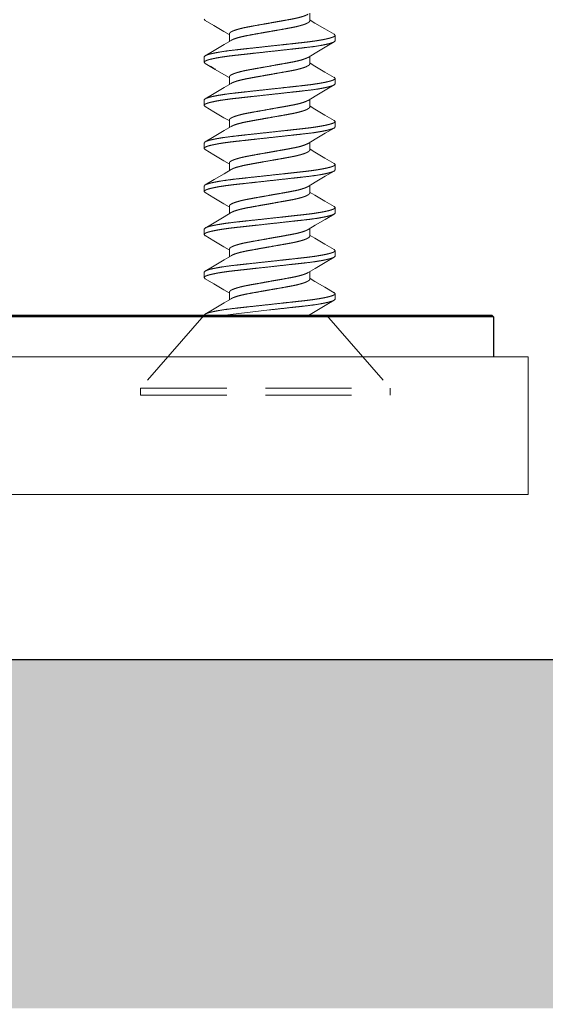
# Model space of a CAD drawing. Units: inches. Extents: x 8 to 28, y 6.3 to 13.5.
# Drawn here: x 8.8 to 9.5, y 10.6 to 12 of the extents above; entities that cross this region are included whole.
import ezdxf

# ---------------------------------------------------------------- set-up
doc = ezdxf.new("R2010")
doc.units = ezdxf.units.IN
doc.header["$MEASUREMENT"] = 0
doc.linetypes.add('HIDDEN2', pattern=[0.1875, 0.125, -0.0625])
for name, color, linetype, lineweight in [('FABRIC-ROLL', 7, 'Continuous', 30), ('SHADE-BRACKET', 7, 'Continuous', 30), ('SUB-BRACKET', 7, 'Continuous', 18), ('SUB-BRACKET_HARDWARE', 7, 'HIDDEN2', 5)]:
    doc.layers.add(name, color=color, linetype=linetype, lineweight=lineweight)

# ---------------------------------------------------------------- blocks, each defined once
blk = doc.blocks.new('FABRIC-ROLL-085585')
at = {"layer": 'FABRIC-ROLL', "transparency": 33554559, "extrusion": (0, 0, -1)}
h = blk.add_hatch(color=254, dxfattribs=at)
h.paths.add_polyline_path([(-21.4996, -1.128), (-21.4996, -1.6339), (-2.4996, -1.6339), (-2.4996, -1.128)])
h.paths.add_polyline_path([(-21.4996, 1.3425), (-21.4996, 0.8366), (-2.4996, 0.8366), (-2.4996, 1.3425)])
at = {"layer": 'FABRIC-ROLL'}
blk.add_line((21.4996, 1.3425), (2.4996, 1.3425), dxfattribs=at)
at = {"layer": 'FABRIC-ROLL', "extrusion": (0, 0, -1)}
blk.add_line((21.4996, 1.3425), (2.4996, 1.3425), dxfattribs=at)
blk = doc.blocks.new('SHADE-BRACKET-085585')
at = {"layer": 'SHADE-BRACKET', "linetype": 'Continuous'}
for p, q in [((9.4592, 11.6162), (8.21, 11.6162)), ((9.4612, 11.6142), (8.2118, 11.6142)), ((9.4592, 11.6162), (9.4612, 11.6142)), ((9.4612, 11.6142), (9.4612, 11.5562))]:
    blk.add_line(p, q, dxfattribs=at)
blk = doc.blocks.new('SUB-BRACKET-085585')
at = {"layer": 'SUB-BRACKET', "linetype": 'Continuous'}
for p, q in [((9.5112, 11.5562), (8.2112, 11.5562)), ((9.5112, 11.5562), (9.5112, 11.3562)), ((8.2112, 11.3562), (9.5112, 11.3562))]:
    blk.add_line(p, q, dxfattribs=at)
blk = doc.blocks.new('ROLL-085585')
at = {"layer": 'FABRIC-ROLL'}
blk.add_blockref('FABRIC-ROLL-085585', (0, 0), dxfattribs=at)
at = {"layer": 'SUB-BRACKET_HARDWARE'}
for name in ['SHADE-BRACKET-085585', 'SUB-BRACKET-085585']:
    blk.add_blockref(name, (-6.0352, -9.7737), dxfattribs=at)
blk = doc.blocks.new('SCREW2-085585')
at = {"layer": 'SUB-BRACKET_HARDWARE'}
for p, q in [((9.1945, 12.0548), (9.1945, 12.0438)), ((9.0412, 12.0461), (9.0426, 12.0444)), ((9.0426, 12.0445), (9.0556, 12.0368)), ((9.0556, 12.0368), (9.0701, 12.0282)), ((9.2021, 12.0406), (9.1951, 12.0448)), ((9.2166, 12.032), (9.2021, 12.0406)), ((9.0701, 12.0282), (9.0774, 12.0239)), ((9.0779, 12.0249), (9.0779, 12.0139)), ((9.2298, 12.0242), (9.2166, 12.032)), ((9.2312, 12.0226), (9.2298, 12.0243)), ((9.2312, 12.0148), (9.2312, 12.0226)), ((9.0704, 12.0094), (9.0559, 12.0008)), ((9.0804, 12.0154), (9.0704, 12.0094)), ((9.2023, 11.997), (9.2168, 12.0056)), ((9.2168, 12.0056), (9.2298, 12.0132)), ((9.2312, 12.0148), (9.2298, 12.0132)), ((9.0412, 11.9914), (9.0426, 11.993)), ((9.0412, 11.9914), (9.0412, 11.9836)), ((9.0559, 12.0008), (9.0426, 11.993)), ((9.192, 11.9908), (9.2023, 11.997)), ((9.1945, 11.9923), (9.1945, 11.9813)), ((9.0412, 11.9836), (9.0426, 11.9819)), ((9.0426, 11.982), (9.0574, 11.9733)), ((9.0507, 11.9781), (9.0552, 11.9746)), ((9.2021, 11.9781), (9.1951, 11.9823)), ((9.2166, 11.9695), (9.2021, 11.9781)), ((9.0574, 11.9733), (9.0578, 11.974)), ((9.0574, 11.9733), (9.0701, 11.9657)), ((9.0701, 11.9657), (9.0774, 11.9614)), ((9.2298, 11.9617), (9.2166, 11.9695)), ((9.0804, 11.9529), (9.0704, 11.9469)), ((9.0779, 11.9624), (9.0779, 11.9514)), ((9.2168, 11.9431), (9.2298, 11.9507)), ((9.2312, 11.9601), (9.2298, 11.9618)), ((9.2312, 11.9523), (9.2298, 11.9507)), ((9.2312, 11.9523), (9.2312, 11.9601)), ((9.0559, 11.9383), (9.0426, 11.9305)), ((9.0704, 11.9469), (9.0559, 11.9383)), ((9.192, 11.9283), (9.2023, 11.9345)), ((9.2023, 11.9345), (9.2168, 11.9431)), ((9.0412, 11.9289), (9.0426, 11.9305)), ((9.0412, 11.9289), (9.0412, 11.9211)), ((9.0412, 11.9211), (9.0426, 11.9194)), ((9.1945, 11.9298), (9.1945, 11.9188)), ((9.2021, 11.9156), (9.1951, 11.9198)), ((9.0426, 11.9195), (9.0556, 11.9118)), ((9.0556, 11.9118), (9.0701, 11.9032)), ((9.2166, 11.907), (9.2021, 11.9156)), ((9.2298, 11.8992), (9.2166, 11.907)), ((9.0701, 11.9032), (9.0774, 11.8989)), ((9.0779, 11.8999), (9.0779, 11.8889)), ((9.2312, 11.8976), (9.2298, 11.8993)), ((9.2312, 11.8898), (9.2312, 11.8976)), ((9.0704, 11.8844), (9.0559, 11.8758)), ((9.0804, 11.8904), (9.0704, 11.8844)), ((9.2023, 11.872), (9.2168, 11.8806)), ((9.2168, 11.8806), (9.2298, 11.8882)), ((9.2312, 11.8898), (9.2298, 11.8882)), ((9.0412, 11.8664), (9.0426, 11.868)), ((9.0412, 11.8664), (9.0412, 11.8586)), ((9.0559, 11.8758), (9.0426, 11.868)), ((9.192, 11.8658), (9.2023, 11.872)), ((9.1945, 11.8673), (9.1945, 11.8563)), ((9.0412, 11.8586), (9.0426, 11.8569)), ((9.0426, 11.857), (9.0556, 11.8493)), ((9.0556, 11.8493), (9.0701, 11.8407)), ((9.2021, 11.8531), (9.1951, 11.8573)), ((9.2166, 11.8445), (9.2021, 11.8531)), ((9.0701, 11.8407), (9.0774, 11.8364)), ((9.0779, 11.8374), (9.0779, 11.8264)), ((9.2298, 11.8367), (9.2166, 11.8445)), ((9.2312, 11.8351), (9.2298, 11.8368)), ((9.2312, 11.8273), (9.2312, 11.8351)), ((9.0704, 11.8219), (9.0559, 11.8133)), ((9.0804, 11.8279), (9.0704, 11.8219)), ((9.2168, 11.8181), (9.2298, 11.8257)), ((9.2312, 11.8273), (9.2298, 11.8257)), ((9.0412, 11.8039), (9.0426, 11.8055)), ((9.0559, 11.8133), (9.0426, 11.8055)), ((9.192, 11.8033), (9.2023, 11.8095)), ((9.2023, 11.8095), (9.2168, 11.8181)), ((9.0412, 11.8039), (9.0412, 11.7961)), ((9.0412, 11.7961), (9.0426, 11.7944)), ((9.0426, 11.7945), (9.0556, 11.7868)), ((9.1945, 11.8048), (9.1945, 11.7938)), ((9.2021, 11.7906), (9.1951, 11.7948)), ((9.0556, 11.7868), (9.0701, 11.7782)), ((9.0701, 11.7782), (9.0774, 11.7739)), ((9.2166, 11.782), (9.2021, 11.7906)), ((9.2298, 11.7742), (9.2166, 11.782)), ((9.0804, 11.7654), (9.0704, 11.7594)), ((9.0779, 11.7749), (9.0779, 11.7639)), ((9.2168, 11.7556), (9.2298, 11.7632)), ((9.2312, 11.7726), (9.2298, 11.7743)), ((9.2312, 11.7648), (9.2298, 11.7632)), ((9.2312, 11.7648), (9.2312, 11.7726)), ((9.0559, 11.7508), (9.0426, 11.743)), ((9.0704, 11.7594), (9.0559, 11.7508)), ((9.2023, 11.747), (9.2168, 11.7556)), ((9.0412, 11.7414), (9.0426, 11.743)), ((9.0412, 11.7414), (9.0412, 11.7336)), ((9.192, 11.7408), (9.2023, 11.747)), ((9.1945, 11.7423), (9.1945, 11.7313)), ((9.0412, 11.7336), (9.0426, 11.7319)), ((9.0426, 11.732), (9.0556, 11.7243)), ((9.0556, 11.7243), (9.0701, 11.7157)), ((9.2021, 11.7281), (9.1951, 11.7323)), ((9.2166, 11.7195), (9.2021, 11.7281)), ((9.2298, 11.7117), (9.2166, 11.7195)), ((9.0701, 11.7157), (9.0774, 11.7114)), ((9.0779, 11.7124), (9.0779, 11.7014)), ((9.2312, 11.7101), (9.2298, 11.7118)), ((9.2312, 11.7023), (9.2312, 11.7101)), ((9.0704, 11.6969), (9.0559, 11.6883)), ((9.0804, 11.7029), (9.0704, 11.6969)), ((9.2023, 11.6845), (9.2168, 11.6931)), ((9.2168, 11.6931), (9.2298, 11.7007)), ((9.2312, 11.7023), (9.2298, 11.7007)), ((9.0412, 11.6789), (9.0426, 11.6805)), ((9.0412, 11.6789), (9.0412, 11.6711)), ((9.0559, 11.6883), (9.0426, 11.6805)), ((9.192, 11.6783), (9.2023, 11.6845)), ((9.1945, 11.6798), (9.1945, 11.6688)), ((9.0412, 11.6711), (9.0426, 11.6694)), ((9.0426, 11.6695), (9.0556, 11.6618)), ((9.2021, 11.6656), (9.1951, 11.6698)), ((9.2166, 11.657), (9.2021, 11.6656)), ((9.0556, 11.6618), (9.0701, 11.6532)), ((9.0701, 11.6532), (9.0774, 11.6489)), ((9.0779, 11.6499), (9.0779, 11.6389)), ((9.2298, 11.6492), (9.2166, 11.657)), ((9.2312, 11.6476), (9.2298, 11.6493)), ((9.0704, 11.6344), (9.0559, 11.6258)), ((9.0804, 11.6404), (9.0704, 11.6344)), ((9.2168, 11.6306), (9.2298, 11.6382)), ((9.2312, 11.6398), (9.2298, 11.6382)), ((9.2312, 11.6398), (9.2312, 11.6476)), ((9.0559, 11.6258), (9.0426, 11.618)), ((9.1362, 11.6242), (9.0675, 11.6163)), ((9.1927, 11.6162), (9.2023, 11.622)), ((9.2023, 11.622), (9.2168, 11.6306)), ((9.0412, 11.6164), (8.9491, 11.5104)), ((9.0412, 11.6164), (9.0426, 11.618)), ((9.1945, 11.6173), (9.1945, 11.6162)), ((9.2189, 11.6164), (9.3111, 11.5104)), ((8.9491, 11.5104), (9.1301, 11.5104)), ((8.9491, 11.5104), (8.9491, 11.5004)), ((9.1301, 11.5104), (9.3111, 11.5104)), ((9.3111, 11.5104), (9.3111, 11.5004)), ((8.9491, 11.5004), (9.1301, 11.5004)), ((9.1301, 11.5004), (9.3111, 11.5004))]:
    blk.add_line(p, q, dxfattribs=at)
for points, knots in [([(9.1362, 12.0405), (9.1393, 12.0411), (9.1454, 12.0422), (9.1544, 12.0437), (9.1629, 12.0453), (9.1707, 12.0467), (9.1777, 12.0482), (9.1836, 12.0498), (9.1877, 12.0513), (9.1904, 12.0524), (9.1915, 12.053), (9.192, 12.0533)], [0, 0, 0, 0, 0.163751, 0.323578, 0.475301, 0.615268, 0.740207, 0.847348, 0.934421, 0.969943, 1, 1, 1, 1]), ([(9.0779, 12.0249), (9.0779, 12.0256), (9.0787, 12.0265), (9.0797, 12.0273), (9.0808, 12.028), (9.0825, 12.0288), (9.085, 12.0298), (9.0879, 12.0308), (9.0913, 12.0318), (9.0951, 12.0328), (9.0993, 12.0338), (9.1039, 12.0347), (9.1088, 12.0356), (9.1158, 12.0369), (9.125, 12.0385), (9.1324, 12.0398), (9.1362, 12.0405)], [0, 0, 0, 0, 0.0355, 0.048476, 0.063327, 0.09879, 0.141984, 0.19273, 0.250683, 0.315414, 0.386374, 0.462977, 0.544561, 0.6304, 0.811708, 1, 1, 1, 1]), ([(9.1945, 12.0438), (9.1945, 12.0431), (9.1937, 12.0422), (9.1927, 12.0415), (9.1916, 12.0408), (9.1899, 12.0399), (9.1875, 12.0389), (9.1845, 12.0379), (9.1811, 12.0369), (9.1773, 12.0359), (9.1731, 12.0349), (9.1685, 12.034), (9.1636, 12.0331), (9.1566, 12.0318), (9.1474, 12.0302), (9.14, 12.0289), (9.1362, 12.0282)], [0, 0, 0, 0, 0.035498, 0.048473, 0.063325, 0.098788, 0.141982, 0.192728, 0.250682, 0.315413, 0.386372, 0.462975, 0.54456, 0.630399, 0.811708, 1, 1, 1, 1]), ([(9.0804, 12.0154), (9.0809, 12.0157), (9.082, 12.0163), (9.0847, 12.0175), (9.0889, 12.0189), (9.0948, 12.0205), (9.1017, 12.022), (9.1096, 12.0235), (9.1181, 12.025), (9.127, 12.0266), (9.1331, 12.0277), (9.1362, 12.0282)], [0, 0, 0, 0, 0.030085, 0.065638, 0.152728, 0.259843, 0.384768, 0.524736, 0.676447, 0.836264, 1, 1, 1, 1]), ([(9.1362, 12.007), (9.1424, 12.0077), (9.1516, 12.0087), (9.1637, 12.01), (9.1724, 12.011), (9.1809, 12.0119), (9.1888, 12.0128), (9.1963, 12.0137), (9.2032, 12.0147), (9.2094, 12.0157), (9.215, 12.0167), (9.2197, 12.0177), (9.2232, 12.0186), (9.2256, 12.0193), (9.2271, 12.0198), (9.2283, 12.0202), (9.2293, 12.0207), (9.2301, 12.0212), (9.2307, 12.0217), (9.2311, 12.0221), (9.2312, 12.0225), (9.2312, 12.0226)], [0, 0, 0, 0, 0.191926, 0.285647, 0.376594, 0.463938, 0.546872, 0.624622, 0.69646, 0.761742, 0.819858, 0.870312, 0.912669, 0.930712, 0.946635, 0.960426, 0.972091, 0.981675, 0.989299, 0.995219, 1, 1, 1, 1]), ([(9.0426, 11.993), (9.0432, 11.9934), (9.0446, 11.994), (9.0471, 11.9949), (9.0503, 11.9958), (9.0541, 11.9966), (9.0585, 11.9975), (9.0656, 11.9988), (9.0757, 12.0003), (9.0866, 12.0016), (9.0961, 12.0026), (9.1065, 12.0038), (9.1199, 12.0052), (9.1307, 12.0064), (9.1362, 12.007)], [0, 0, 0, 0, 0.020948, 0.048787, 0.083489, 0.124912, 0.172787, 0.226792, 0.351633, 0.495836, 0.573896, 0.655174, 0.824996, 1, 1, 1, 1]), ([(9.2298, 12.0132), (9.2292, 12.0129), (9.2278, 12.0122), (9.2253, 12.0114), (9.2221, 12.0105), (9.2183, 12.0096), (9.2139, 12.0087), (9.2068, 12.0074), (9.1967, 12.0059), (9.1858, 12.0047), (9.1763, 12.0036), (9.1659, 12.0025), (9.1526, 12.001), (9.1417, 11.9998), (9.1362, 11.9992)], [0, 0, 0, 0, 0.020948, 0.048787, 0.083488, 0.124911, 0.172786, 0.226791, 0.351632, 0.495834, 0.573894, 0.655173, 0.824996, 1, 1, 1, 1]), ([(9.1362, 11.9992), (9.13, 11.9985), (9.1208, 11.9975), (9.1087, 11.9962), (9.1, 11.9952), (9.0916, 11.9943), (9.0836, 11.9934), (9.0761, 11.9925), (9.0692, 11.9915), (9.063, 11.9906), (9.0575, 11.9895), (9.0527, 11.9885), (9.0492, 11.9877), (9.0468, 11.987), (9.0454, 11.9865), (9.0441, 11.986), (9.0431, 11.9855), (9.0423, 11.985), (9.0417, 11.9846), (9.0413, 11.9841), (9.0412, 11.9837), (9.0412, 11.9836)], [0, 0, 0, 0, 0.191926, 0.285649, 0.376598, 0.463942, 0.546875, 0.624623, 0.696462, 0.761746, 0.819863, 0.870316, 0.912672, 0.930715, 0.946638, 0.960429, 0.972093, 0.981677, 0.9893, 0.99522, 1, 1, 1, 1]), ([(9.0779, 11.9624), (9.0779, 11.9631), (9.0787, 11.964), (9.0797, 11.9648), (9.0808, 11.9655), (9.0825, 11.9663), (9.085, 11.9673), (9.0879, 11.9683), (9.0913, 11.9693), (9.0951, 11.9703), (9.0993, 11.9713), (9.1039, 11.9722), (9.1088, 11.9731), (9.1158, 11.9744), (9.125, 11.976), (9.1324, 11.9773), (9.1362, 11.978)], [0, 0, 0, 0, 0.0355, 0.048476, 0.063327, 0.09879, 0.141984, 0.19273, 0.250683, 0.315414, 0.386374, 0.462977, 0.544561, 0.6304, 0.811708, 1, 1, 1, 1]), ([(9.1362, 11.978), (9.1393, 11.9786), (9.1454, 11.9797), (9.1544, 11.9812), (9.1629, 11.9828), (9.1707, 11.9842), (9.1777, 11.9857), (9.1836, 11.9873), (9.1877, 11.9888), (9.1904, 11.9899), (9.1915, 11.9905), (9.192, 11.9908)], [0, 0, 0, 0, 0.163751, 0.323578, 0.475301, 0.615268, 0.740207, 0.847348, 0.934421, 0.969943, 1, 1, 1, 1]), ([(9.1945, 11.9813), (9.1945, 11.9806), (9.1937, 11.9797), (9.1927, 11.979), (9.1916, 11.9783), (9.1899, 11.9774), (9.1875, 11.9764), (9.1845, 11.9754), (9.1811, 11.9744), (9.1773, 11.9734), (9.1731, 11.9724), (9.1685, 11.9715), (9.1636, 11.9706), (9.1566, 11.9693), (9.1474, 11.9677), (9.14, 11.9664), (9.1362, 11.9657)], [0, 0, 0, 0, 0.035498, 0.048473, 0.063325, 0.098788, 0.141982, 0.192728, 0.250682, 0.315413, 0.386372, 0.462975, 0.54456, 0.630399, 0.811708, 1, 1, 1, 1]), ([(9.0804, 11.9529), (9.0809, 11.9532), (9.082, 11.9538), (9.0847, 11.955), (9.0889, 11.9564), (9.0948, 11.958), (9.1017, 11.9595), (9.1096, 11.961), (9.1181, 11.9625), (9.127, 11.9641), (9.1331, 11.9652), (9.1362, 11.9657)], [0, 0, 0, 0, 0.030085, 0.065638, 0.152728, 0.259843, 0.384768, 0.524736, 0.676447, 0.836264, 1, 1, 1, 1]), ([(9.1362, 11.9445), (9.1424, 11.9452), (9.1516, 11.9462), (9.1637, 11.9475), (9.1724, 11.9485), (9.1809, 11.9494), (9.1888, 11.9503), (9.1963, 11.9512), (9.2032, 11.9522), (9.2094, 11.9532), (9.215, 11.9542), (9.2197, 11.9552), (9.2232, 11.9561), (9.2256, 11.9568), (9.2271, 11.9573), (9.2283, 11.9577), (9.2293, 11.9582), (9.2301, 11.9587), (9.2307, 11.9592), (9.2311, 11.9596), (9.2312, 11.96), (9.2312, 11.9601)], [0, 0, 0, 0, 0.191926, 0.285647, 0.376594, 0.463938, 0.546872, 0.624622, 0.69646, 0.761742, 0.819858, 0.870312, 0.912669, 0.930712, 0.946635, 0.960426, 0.972091, 0.981675, 0.989299, 0.995219, 1, 1, 1, 1]), ([(9.2298, 11.9507), (9.2292, 11.9504), (9.2278, 11.9497), (9.2253, 11.9489), (9.2221, 11.948), (9.2183, 11.9471), (9.2139, 11.9462), (9.2068, 11.9449), (9.1967, 11.9434), (9.1858, 11.9422), (9.1763, 11.9411), (9.1659, 11.94), (9.1526, 11.9385), (9.1417, 11.9373), (9.1362, 11.9367)], [0, 0, 0, 0, 0.020948, 0.048787, 0.083488, 0.124911, 0.172786, 0.226791, 0.351632, 0.495834, 0.573894, 0.655173, 0.824996, 1, 1, 1, 1]), ([(9.1362, 11.9367), (9.13, 11.936), (9.1208, 11.935), (9.1087, 11.9337), (9.1, 11.9327), (9.0916, 11.9318), (9.0836, 11.9309), (9.0761, 11.93), (9.0692, 11.929), (9.063, 11.9281), (9.0575, 11.927), (9.0527, 11.926), (9.0492, 11.9252), (9.0468, 11.9245), (9.0454, 11.924), (9.0441, 11.9235), (9.0431, 11.923), (9.0423, 11.9225), (9.0417, 11.9221), (9.0413, 11.9216), (9.0412, 11.9212), (9.0412, 11.9211)], [0, 0, 0, 0, 0.191926, 0.285649, 0.376598, 0.463942, 0.546875, 0.624623, 0.696462, 0.761746, 0.819863, 0.870316, 0.912672, 0.930715, 0.946638, 0.960429, 0.972093, 0.981677, 0.9893, 0.99522, 1, 1, 1, 1]), ([(9.0426, 11.9305), (9.0432, 11.9309), (9.0446, 11.9315), (9.0471, 11.9324), (9.0503, 11.9333), (9.0541, 11.9341), (9.0585, 11.935), (9.0656, 11.9363), (9.0757, 11.9378), (9.0866, 11.9391), (9.0961, 11.9401), (9.1065, 11.9413), (9.1199, 11.9427), (9.1307, 11.9439), (9.1362, 11.9445)], [0, 0, 0, 0, 0.020948, 0.048787, 0.083489, 0.124912, 0.172787, 0.226792, 0.351633, 0.495836, 0.573896, 0.655174, 0.824996, 1, 1, 1, 1]), ([(9.1362, 11.9155), (9.1393, 11.9161), (9.1454, 11.9172), (9.1544, 11.9187), (9.1629, 11.9203), (9.1707, 11.9217), (9.1777, 11.9232), (9.1836, 11.9248), (9.1877, 11.9263), (9.1904, 11.9274), (9.1915, 11.928), (9.192, 11.9283)], [0, 0, 0, 0, 0.163751, 0.323578, 0.475301, 0.615268, 0.740207, 0.847348, 0.934421, 0.969943, 1, 1, 1, 1]), ([(9.0779, 11.8999), (9.0779, 11.9006), (9.0787, 11.9015), (9.0797, 11.9023), (9.0808, 11.903), (9.0825, 11.9038), (9.085, 11.9048), (9.0879, 11.9058), (9.0913, 11.9068), (9.0951, 11.9078), (9.0993, 11.9088), (9.1039, 11.9097), (9.1088, 11.9106), (9.1158, 11.9119), (9.125, 11.9135), (9.1324, 11.9148), (9.1362, 11.9155)], [0, 0, 0, 0, 0.0355, 0.048476, 0.063327, 0.09879, 0.141984, 0.19273, 0.250683, 0.315414, 0.386374, 0.462977, 0.544561, 0.6304, 0.811708, 1, 1, 1, 1]), ([(9.1945, 11.9188), (9.1945, 11.9181), (9.1937, 11.9172), (9.1927, 11.9165), (9.1916, 11.9158), (9.1899, 11.9149), (9.1875, 11.9139), (9.1845, 11.9129), (9.1811, 11.9119), (9.1773, 11.9109), (9.1731, 11.9099), (9.1685, 11.909), (9.1636, 11.9081), (9.1566, 11.9068), (9.1474, 11.9052), (9.14, 11.9039), (9.1362, 11.9032)], [0, 0, 0, 0, 0.035498, 0.048473, 0.063325, 0.098788, 0.141982, 0.192728, 0.250682, 0.315413, 0.386372, 0.462975, 0.54456, 0.630399, 0.811708, 1, 1, 1, 1]), ([(9.0804, 11.8904), (9.0809, 11.8907), (9.082, 11.8913), (9.0847, 11.8925), (9.0889, 11.8939), (9.0948, 11.8955), (9.1017, 11.897), (9.1096, 11.8985), (9.1181, 11.9), (9.127, 11.9016), (9.1331, 11.9027), (9.1362, 11.9032)], [0, 0, 0, 0, 0.030085, 0.065638, 0.152728, 0.259843, 0.384768, 0.524736, 0.676447, 0.836264, 1, 1, 1, 1]), ([(9.1362, 11.882), (9.1424, 11.8827), (9.1516, 11.8837), (9.1637, 11.885), (9.1724, 11.886), (9.1809, 11.8869), (9.1888, 11.8878), (9.1963, 11.8887), (9.2032, 11.8897), (9.2094, 11.8907), (9.215, 11.8917), (9.2197, 11.8927), (9.2232, 11.8936), (9.2256, 11.8943), (9.2271, 11.8948), (9.2283, 11.8952), (9.2293, 11.8957), (9.2301, 11.8962), (9.2307, 11.8967), (9.2311, 11.8971), (9.2312, 11.8975), (9.2312, 11.8976)], [0, 0, 0, 0, 0.191926, 0.285647, 0.376594, 0.463938, 0.546872, 0.624622, 0.69646, 0.761742, 0.819858, 0.870312, 0.912669, 0.930712, 0.946635, 0.960426, 0.972091, 0.981675, 0.989299, 0.995219, 1, 1, 1, 1]), ([(9.0426, 11.868), (9.0432, 11.8684), (9.0446, 11.869), (9.0471, 11.8699), (9.0503, 11.8708), (9.0541, 11.8716), (9.0585, 11.8725), (9.0656, 11.8738), (9.0757, 11.8753), (9.0866, 11.8766), (9.0961, 11.8776), (9.1065, 11.8788), (9.1199, 11.8802), (9.1307, 11.8814), (9.1362, 11.882)], [0, 0, 0, 0, 0.020948, 0.048787, 0.083489, 0.124912, 0.172787, 0.226792, 0.351633, 0.495836, 0.573896, 0.655174, 0.824996, 1, 1, 1, 1]), ([(9.2298, 11.8882), (9.2292, 11.8879), (9.2278, 11.8872), (9.2253, 11.8864), (9.2221, 11.8855), (9.2183, 11.8846), (9.2139, 11.8837), (9.2068, 11.8824), (9.1967, 11.8809), (9.1858, 11.8797), (9.1763, 11.8786), (9.1659, 11.8775), (9.1526, 11.876), (9.1417, 11.8748), (9.1362, 11.8742)], [0, 0, 0, 0, 0.020948, 0.048787, 0.083488, 0.124911, 0.172786, 0.226791, 0.351632, 0.495834, 0.573894, 0.655173, 0.824996, 1, 1, 1, 1]), ([(9.1362, 11.8742), (9.13, 11.8735), (9.1208, 11.8725), (9.1087, 11.8712), (9.1, 11.8702), (9.0916, 11.8693), (9.0836, 11.8684), (9.0761, 11.8675), (9.0692, 11.8665), (9.063, 11.8656), (9.0575, 11.8645), (9.0527, 11.8635), (9.0492, 11.8627), (9.0468, 11.862), (9.0454, 11.8615), (9.0441, 11.861), (9.0431, 11.8605), (9.0423, 11.86), (9.0417, 11.8596), (9.0413, 11.8591), (9.0412, 11.8587), (9.0412, 11.8586)], [0, 0, 0, 0, 0.191926, 0.285649, 0.376598, 0.463942, 0.546875, 0.624623, 0.696462, 0.761746, 0.819863, 0.870316, 0.912672, 0.930715, 0.946638, 0.960429, 0.972093, 0.981677, 0.9893, 0.99522, 1, 1, 1, 1]), ([(9.1362, 11.853), (9.1393, 11.8536), (9.1454, 11.8547), (9.1544, 11.8562), (9.1629, 11.8578), (9.1707, 11.8592), (9.1777, 11.8607), (9.1836, 11.8623), (9.1877, 11.8638), (9.1904, 11.8649), (9.1915, 11.8655), (9.192, 11.8658)], [0, 0, 0, 0, 0.163751, 0.323578, 0.475301, 0.615268, 0.740207, 0.847348, 0.934421, 0.969943, 1, 1, 1, 1]), ([(9.0779, 11.8374), (9.0779, 11.8381), (9.0787, 11.839), (9.0797, 11.8398), (9.0808, 11.8405), (9.0825, 11.8413), (9.085, 11.8423), (9.0879, 11.8433), (9.0913, 11.8443), (9.0951, 11.8453), (9.0993, 11.8463), (9.1039, 11.8472), (9.1088, 11.8481), (9.1158, 11.8494), (9.125, 11.851), (9.1324, 11.8523), (9.1362, 11.853)], [0, 0, 0, 0, 0.0355, 0.048476, 0.063327, 0.09879, 0.141984, 0.19273, 0.250683, 0.315414, 0.386374, 0.462977, 0.544561, 0.6304, 0.811708, 1, 1, 1, 1]), ([(9.1945, 11.8563), (9.1945, 11.8556), (9.1937, 11.8547), (9.1927, 11.854), (9.1916, 11.8533), (9.1899, 11.8524), (9.1875, 11.8514), (9.1845, 11.8504), (9.1811, 11.8494), (9.1773, 11.8484), (9.1731, 11.8474), (9.1685, 11.8465), (9.1636, 11.8456), (9.1566, 11.8443), (9.1474, 11.8427), (9.14, 11.8414), (9.1362, 11.8407)], [0, 0, 0, 0, 0.035498, 0.048473, 0.063325, 0.098788, 0.141982, 0.192728, 0.250682, 0.315413, 0.386372, 0.462975, 0.54456, 0.630399, 0.811708, 1, 1, 1, 1]), ([(9.0804, 11.8279), (9.0809, 11.8282), (9.082, 11.8288), (9.0847, 11.83), (9.0889, 11.8314), (9.0948, 11.833), (9.1017, 11.8345), (9.1096, 11.836), (9.1181, 11.8375), (9.127, 11.8391), (9.1331, 11.8402), (9.1362, 11.8407)], [0, 0, 0, 0, 0.030085, 0.065638, 0.152728, 0.259843, 0.384768, 0.524736, 0.676447, 0.836264, 1, 1, 1, 1]), ([(9.1362, 11.8195), (9.1424, 11.8202), (9.1516, 11.8212), (9.1637, 11.8225), (9.1724, 11.8235), (9.1809, 11.8244), (9.1888, 11.8253), (9.1963, 11.8262), (9.2032, 11.8272), (9.2094, 11.8282), (9.215, 11.8292), (9.2197, 11.8302), (9.2232, 11.8311), (9.2256, 11.8318), (9.2271, 11.8323), (9.2283, 11.8327), (9.2293, 11.8332), (9.2301, 11.8337), (9.2307, 11.8342), (9.2311, 11.8346), (9.2312, 11.835), (9.2312, 11.8351)], [0, 0, 0, 0, 0.191926, 0.285647, 0.376594, 0.463938, 0.546872, 0.624622, 0.69646, 0.761742, 0.819858, 0.870312, 0.912669, 0.930712, 0.946635, 0.960426, 0.972091, 0.981675, 0.989299, 0.995219, 1, 1, 1, 1]), ([(9.2298, 11.8257), (9.2292, 11.8254), (9.2278, 11.8247), (9.2253, 11.8239), (9.2221, 11.823), (9.2183, 11.8221), (9.2139, 11.8212), (9.2068, 11.8199), (9.1967, 11.8184), (9.1858, 11.8172), (9.1763, 11.8161), (9.1659, 11.815), (9.1526, 11.8135), (9.1417, 11.8123), (9.1362, 11.8117)], [0, 0, 0, 0, 0.020948, 0.048787, 0.083488, 0.124911, 0.172786, 0.226791, 0.351632, 0.495834, 0.573894, 0.655173, 0.824996, 1, 1, 1, 1]), ([(9.1362, 11.8117), (9.13, 11.811), (9.1208, 11.81), (9.1087, 11.8087), (9.1, 11.8077), (9.0916, 11.8068), (9.0836, 11.8059), (9.0761, 11.805), (9.0692, 11.804), (9.063, 11.8031), (9.0575, 11.802), (9.0527, 11.801), (9.0492, 11.8002), (9.0468, 11.7995), (9.0454, 11.799), (9.0441, 11.7985), (9.0431, 11.798), (9.0423, 11.7975), (9.0417, 11.7971), (9.0413, 11.7966), (9.0412, 11.7962), (9.0412, 11.7961)], [0, 0, 0, 0, 0.191926, 0.285649, 0.376598, 0.463942, 0.546875, 0.624623, 0.696462, 0.761746, 0.819863, 0.870316, 0.912672, 0.930715, 0.946638, 0.960429, 0.972093, 0.981677, 0.9893, 0.99522, 1, 1, 1, 1]), ([(9.0426, 11.8055), (9.0432, 11.8059), (9.0446, 11.8065), (9.0471, 11.8074), (9.0503, 11.8083), (9.0541, 11.8091), (9.0585, 11.81), (9.0656, 11.8113), (9.0757, 11.8128), (9.0866, 11.8141), (9.0961, 11.8151), (9.1065, 11.8163), (9.1199, 11.8177), (9.1307, 11.8189), (9.1362, 11.8195)], [0, 0, 0, 0, 0.020948, 0.048787, 0.083489, 0.124912, 0.172787, 0.226792, 0.351633, 0.495836, 0.573896, 0.655174, 0.824996, 1, 1, 1, 1]), ([(9.1362, 11.7905), (9.1393, 11.7911), (9.1454, 11.7922), (9.1544, 11.7937), (9.1629, 11.7953), (9.1707, 11.7967), (9.1777, 11.7982), (9.1836, 11.7998), (9.1877, 11.8013), (9.1904, 11.8024), (9.1915, 11.803), (9.192, 11.8033)], [0, 0, 0, 0, 0.163751, 0.323578, 0.475301, 0.615268, 0.740207, 0.847348, 0.934421, 0.969943, 1, 1, 1, 1]), ([(9.1945, 11.7938), (9.1945, 11.7931), (9.1937, 11.7922), (9.1927, 11.7915), (9.1916, 11.7908), (9.1899, 11.7899), (9.1875, 11.7889), (9.1845, 11.7879), (9.1811, 11.7869), (9.1773, 11.7859), (9.1731, 11.7849), (9.1685, 11.784), (9.1636, 11.7831), (9.1566, 11.7818), (9.1474, 11.7802), (9.14, 11.7789), (9.1362, 11.7782)], [0, 0, 0, 0, 0.035498, 0.048473, 0.063325, 0.098788, 0.141982, 0.192728, 0.250682, 0.315413, 0.386372, 0.462975, 0.54456, 0.630399, 0.811708, 1, 1, 1, 1]), ([(9.0779, 11.7749), (9.0779, 11.7756), (9.0787, 11.7765), (9.0797, 11.7773), (9.0808, 11.778), (9.0825, 11.7788), (9.085, 11.7798), (9.0879, 11.7808), (9.0913, 11.7818), (9.0951, 11.7828), (9.0993, 11.7838), (9.1039, 11.7847), (9.1088, 11.7856), (9.1158, 11.7869), (9.125, 11.7885), (9.1324, 11.7898), (9.1362, 11.7905)], [0, 0, 0, 0, 0.0355, 0.048476, 0.063327, 0.09879, 0.141984, 0.19273, 0.250683, 0.315414, 0.386374, 0.462977, 0.544561, 0.6304, 0.811708, 1, 1, 1, 1]), ([(9.0804, 11.7654), (9.0809, 11.7657), (9.082, 11.7663), (9.0847, 11.7675), (9.0889, 11.7689), (9.0948, 11.7705), (9.1017, 11.772), (9.1096, 11.7735), (9.1181, 11.775), (9.127, 11.7766), (9.1331, 11.7777), (9.1362, 11.7782)], [0, 0, 0, 0, 0.030085, 0.065638, 0.152728, 0.259843, 0.384768, 0.524736, 0.676447, 0.836264, 1, 1, 1, 1]), ([(9.1362, 11.757), (9.1424, 11.7577), (9.1516, 11.7587), (9.1637, 11.76), (9.1724, 11.761), (9.1809, 11.7619), (9.1888, 11.7628), (9.1963, 11.7637), (9.2032, 11.7647), (9.2094, 11.7657), (9.215, 11.7667), (9.2197, 11.7677), (9.2232, 11.7686), (9.2256, 11.7693), (9.2271, 11.7698), (9.2283, 11.7702), (9.2293, 11.7707), (9.2301, 11.7712), (9.2307, 11.7717), (9.2311, 11.7721), (9.2312, 11.7725), (9.2312, 11.7726)], [0, 0, 0, 0, 0.191926, 0.285647, 0.376594, 0.463938, 0.546872, 0.624622, 0.69646, 0.761742, 0.819858, 0.870312, 0.912669, 0.930712, 0.946635, 0.960426, 0.972091, 0.981675, 0.989299, 0.995219, 1, 1, 1, 1]), ([(9.2298, 11.7632), (9.2292, 11.7629), (9.2278, 11.7622), (9.2253, 11.7614), (9.2221, 11.7605), (9.2183, 11.7596), (9.2139, 11.7587), (9.2068, 11.7574), (9.1967, 11.7559), (9.1858, 11.7547), (9.1763, 11.7536), (9.1659, 11.7525), (9.1526, 11.751), (9.1417, 11.7498), (9.1362, 11.7492)], [0, 0, 0, 0, 0.020948, 0.048787, 0.083488, 0.124911, 0.172786, 0.226791, 0.351632, 0.495834, 0.573894, 0.655173, 0.824996, 1, 1, 1, 1]), ([(9.1362, 11.7492), (9.13, 11.7485), (9.1208, 11.7475), (9.1087, 11.7462), (9.1, 11.7452), (9.0916, 11.7443), (9.0836, 11.7434), (9.0761, 11.7425), (9.0692, 11.7415), (9.063, 11.7406), (9.0575, 11.7395), (9.0527, 11.7385), (9.0492, 11.7377), (9.0468, 11.737), (9.0454, 11.7365), (9.0441, 11.736), (9.0431, 11.7355), (9.0423, 11.735), (9.0417, 11.7346), (9.0413, 11.7341), (9.0412, 11.7337), (9.0412, 11.7336)], [0, 0, 0, 0, 0.191926, 0.285649, 0.376598, 0.463942, 0.546875, 0.624623, 0.696462, 0.761746, 0.819863, 0.870316, 0.912672, 0.930715, 0.946638, 0.960429, 0.972093, 0.981677, 0.9893, 0.99522, 1, 1, 1, 1]), ([(9.0426, 11.743), (9.0432, 11.7434), (9.0446, 11.744), (9.0471, 11.7449), (9.0503, 11.7458), (9.0541, 11.7466), (9.0585, 11.7475), (9.0656, 11.7488), (9.0757, 11.7503), (9.0866, 11.7516), (9.0961, 11.7526), (9.1065, 11.7538), (9.1199, 11.7552), (9.1307, 11.7564), (9.1362, 11.757)], [0, 0, 0, 0, 0.020948, 0.048787, 0.083489, 0.124912, 0.172787, 0.226792, 0.351633, 0.495836, 0.573896, 0.655174, 0.824996, 1, 1, 1, 1]), ([(9.1362, 11.728), (9.1393, 11.7286), (9.1454, 11.7297), (9.1544, 11.7312), (9.1629, 11.7328), (9.1707, 11.7342), (9.1777, 11.7357), (9.1836, 11.7373), (9.1877, 11.7388), (9.1904, 11.7399), (9.1915, 11.7405), (9.192, 11.7408)], [0, 0, 0, 0, 0.163751, 0.323578, 0.475301, 0.615268, 0.740207, 0.847348, 0.934421, 0.969943, 1, 1, 1, 1]), ([(9.0779, 11.7124), (9.0779, 11.7131), (9.0787, 11.714), (9.0797, 11.7148), (9.0808, 11.7155), (9.0825, 11.7163), (9.085, 11.7173), (9.0879, 11.7183), (9.0913, 11.7193), (9.0951, 11.7203), (9.0993, 11.7213), (9.1039, 11.7222), (9.1088, 11.7231), (9.1158, 11.7244), (9.125, 11.726), (9.1324, 11.7273), (9.1362, 11.728)], [0, 0, 0, 0, 0.0355, 0.048476, 0.063327, 0.09879, 0.141984, 0.19273, 0.250683, 0.315414, 0.386374, 0.462977, 0.544561, 0.6304, 0.811708, 1, 1, 1, 1]), ([(9.1945, 11.7313), (9.1945, 11.7306), (9.1937, 11.7297), (9.1927, 11.729), (9.1916, 11.7283), (9.1899, 11.7274), (9.1875, 11.7264), (9.1845, 11.7254), (9.1811, 11.7244), (9.1773, 11.7234), (9.1731, 11.7224), (9.1685, 11.7215), (9.1636, 11.7206), (9.1566, 11.7193), (9.1474, 11.7177), (9.14, 11.7164), (9.1362, 11.7157)], [0, 0, 0, 0, 0.035498, 0.048473, 0.063325, 0.098788, 0.141982, 0.192728, 0.250682, 0.315413, 0.386372, 0.462975, 0.54456, 0.630399, 0.811708, 1, 1, 1, 1]), ([(9.0804, 11.7029), (9.0809, 11.7032), (9.082, 11.7038), (9.0847, 11.705), (9.0889, 11.7064), (9.0948, 11.708), (9.1017, 11.7095), (9.1096, 11.711), (9.1181, 11.7125), (9.127, 11.7141), (9.1331, 11.7152), (9.1362, 11.7157)], [0, 0, 0, 0, 0.030085, 0.065638, 0.152728, 0.259843, 0.384768, 0.524736, 0.676447, 0.836264, 1, 1, 1, 1]), ([(9.1362, 11.6945), (9.1424, 11.6952), (9.1516, 11.6962), (9.1637, 11.6975), (9.1724, 11.6985), (9.1809, 11.6994), (9.1888, 11.7003), (9.1963, 11.7012), (9.2032, 11.7022), (9.2094, 11.7032), (9.215, 11.7042), (9.2197, 11.7052), (9.2232, 11.7061), (9.2256, 11.7068), (9.2271, 11.7073), (9.2283, 11.7077), (9.2293, 11.7082), (9.2301, 11.7087), (9.2307, 11.7092), (9.2311, 11.7096), (9.2312, 11.71), (9.2312, 11.7101)], [0, 0, 0, 0, 0.191926, 0.285647, 0.376594, 0.463938, 0.546872, 0.624622, 0.69646, 0.761742, 0.819858, 0.870312, 0.912669, 0.930712, 0.946635, 0.960426, 0.972091, 0.981675, 0.989299, 0.995219, 1, 1, 1, 1]), ([(9.0426, 11.6805), (9.0432, 11.6809), (9.0446, 11.6815), (9.0471, 11.6824), (9.0503, 11.6833), (9.0541, 11.6841), (9.0585, 11.685), (9.0656, 11.6863), (9.0757, 11.6878), (9.0866, 11.6891), (9.0961, 11.6901), (9.1065, 11.6913), (9.1199, 11.6927), (9.1307, 11.6939), (9.1362, 11.6945)], [0, 0, 0, 0, 0.020948, 0.048787, 0.083489, 0.124912, 0.172787, 0.226792, 0.351633, 0.495836, 0.573896, 0.655174, 0.824996, 1, 1, 1, 1]), ([(9.2298, 11.7007), (9.2292, 11.7004), (9.2278, 11.6997), (9.2253, 11.6989), (9.2221, 11.698), (9.2183, 11.6971), (9.2139, 11.6962), (9.2068, 11.6949), (9.1967, 11.6934), (9.1858, 11.6922), (9.1763, 11.6911), (9.1659, 11.69), (9.1526, 11.6885), (9.1417, 11.6873), (9.1362, 11.6867)], [0, 0, 0, 0, 0.020948, 0.048787, 0.083488, 0.124911, 0.172786, 0.226791, 0.351632, 0.495834, 0.573894, 0.655173, 0.824996, 1, 1, 1, 1]), ([(9.1362, 11.6867), (9.13, 11.686), (9.1208, 11.685), (9.1087, 11.6837), (9.1, 11.6827), (9.0916, 11.6818), (9.0836, 11.6809), (9.0761, 11.68), (9.0692, 11.679), (9.063, 11.6781), (9.0575, 11.677), (9.0527, 11.676), (9.0492, 11.6752), (9.0468, 11.6745), (9.0454, 11.674), (9.0441, 11.6735), (9.0431, 11.673), (9.0423, 11.6725), (9.0417, 11.6721), (9.0413, 11.6716), (9.0412, 11.6712), (9.0412, 11.6711)], [0, 0, 0, 0, 0.191926, 0.285649, 0.376598, 0.463942, 0.546875, 0.624623, 0.696462, 0.761746, 0.819863, 0.870316, 0.912672, 0.930715, 0.946638, 0.960429, 0.972093, 0.981677, 0.9893, 0.99522, 1, 1, 1, 1]), ([(9.1362, 11.6655), (9.1393, 11.6661), (9.1454, 11.6672), (9.1544, 11.6687), (9.1629, 11.6703), (9.1707, 11.6717), (9.1777, 11.6732), (9.1836, 11.6748), (9.1877, 11.6763), (9.1904, 11.6774), (9.1915, 11.678), (9.192, 11.6783)], [0, 0, 0, 0, 0.163751, 0.323578, 0.475301, 0.615268, 0.740207, 0.847348, 0.934421, 0.969943, 1, 1, 1, 1]), ([(9.0779, 11.6499), (9.0779, 11.6506), (9.0787, 11.6515), (9.0797, 11.6523), (9.0808, 11.653), (9.0825, 11.6538), (9.085, 11.6548), (9.0879, 11.6558), (9.0913, 11.6568), (9.0951, 11.6578), (9.0993, 11.6588), (9.1039, 11.6597), (9.1088, 11.6606), (9.1158, 11.6619), (9.125, 11.6635), (9.1324, 11.6648), (9.1362, 11.6655)], [0, 0, 0, 0, 0.0355, 0.048476, 0.063327, 0.09879, 0.141984, 0.19273, 0.250683, 0.315414, 0.386374, 0.462977, 0.544561, 0.6304, 0.811708, 1, 1, 1, 1]), ([(9.1945, 11.6688), (9.1945, 11.6681), (9.1937, 11.6672), (9.1927, 11.6665), (9.1916, 11.6658), (9.1899, 11.6649), (9.1875, 11.6639), (9.1845, 11.6629), (9.1811, 11.6619), (9.1773, 11.6609), (9.1731, 11.6599), (9.1685, 11.659), (9.1636, 11.6581), (9.1566, 11.6568), (9.1474, 11.6552), (9.14, 11.6539), (9.1362, 11.6532)], [0, 0, 0, 0, 0.035498, 0.048473, 0.063325, 0.098788, 0.141982, 0.192728, 0.250682, 0.315413, 0.386372, 0.462975, 0.54456, 0.630399, 0.811708, 1, 1, 1, 1]), ([(9.0804, 11.6404), (9.0809, 11.6407), (9.082, 11.6413), (9.0847, 11.6425), (9.0889, 11.6439), (9.0948, 11.6455), (9.1017, 11.647), (9.1096, 11.6485), (9.1181, 11.65), (9.127, 11.6516), (9.1331, 11.6527), (9.1362, 11.6532)], [0, 0, 0, 0, 0.030085, 0.065638, 0.152728, 0.259843, 0.384768, 0.524736, 0.676447, 0.836264, 1, 1, 1, 1]), ([(9.1362, 11.632), (9.1424, 11.6327), (9.1516, 11.6337), (9.1637, 11.635), (9.1724, 11.636), (9.1809, 11.6369), (9.1888, 11.6378), (9.1963, 11.6387), (9.2032, 11.6397), (9.2094, 11.6407), (9.215, 11.6417), (9.2197, 11.6427), (9.2232, 11.6436), (9.2256, 11.6443), (9.2271, 11.6448), (9.2283, 11.6452), (9.2293, 11.6457), (9.2301, 11.6462), (9.2307, 11.6467), (9.2311, 11.6471), (9.2312, 11.6475), (9.2312, 11.6476)], [0, 0, 0, 0, 0.191926, 0.285647, 0.376594, 0.463938, 0.546872, 0.624622, 0.69646, 0.761742, 0.819858, 0.870312, 0.912669, 0.930712, 0.946635, 0.960426, 0.972091, 0.981675, 0.989299, 0.995219, 1, 1, 1, 1]), ([(9.2298, 11.6382), (9.2292, 11.6379), (9.2278, 11.6372), (9.2253, 11.6364), (9.2221, 11.6355), (9.2183, 11.6346), (9.2139, 11.6337), (9.2068, 11.6324), (9.1967, 11.6309), (9.1858, 11.6297), (9.1763, 11.6286), (9.1659, 11.6275), (9.1526, 11.626), (9.1417, 11.6248), (9.1362, 11.6242)], [0, 0, 0, 0, 0.020948, 0.048787, 0.083488, 0.124911, 0.172786, 0.226791, 0.351632, 0.495834, 0.573894, 0.655173, 0.824996, 1, 1, 1, 1]), ([(9.0426, 11.618), (9.0432, 11.6184), (9.0446, 11.619), (9.0471, 11.6199), (9.0503, 11.6208), (9.0541, 11.6216), (9.0585, 11.6225), (9.0656, 11.6238), (9.0757, 11.6253), (9.0866, 11.6266), (9.0961, 11.6276), (9.1065, 11.6288), (9.1199, 11.6302), (9.1307, 11.6314), (9.1362, 11.632)], [0, 0, 0, 0, 0.020948, 0.048787, 0.083489, 0.124912, 0.172787, 0.226792, 0.351633, 0.495836, 0.573896, 0.655174, 0.824996, 1, 1, 1, 1])]:
    blk.add_open_spline(points, degree=3, knots=knots, dxfattribs=at)
blk = doc.blocks.new('SCREWS-085585')
at = {"layer": 'SUB-BRACKET_HARDWARE'}
blk.add_blockref('SCREW2-085585', (0, 0), dxfattribs=at)
blk = doc.blocks.new('SYSTEM-085585')
at = {"layer": 'SHADE-BRACKET'}
blk.add_blockref('ROLL-085585', (0.09, 4.3353), dxfattribs=at)
blk.add_blockref('ROLL-085585', (0.09, 4.3353), dxfattribs=at)
at = {"layer": 'SUB-BRACKET_HARDWARE'}
blk.add_blockref('SCREWS-085585', (-5.9452, -5.4384), dxfattribs=at)

msp = doc.modelspace()

# ---------------------------------------------------------------- block references
at = {"layer": 'SHADE-BRACKET'}
msp.add_blockref('SYSTEM-085585', (5.9452, 5.4384), dxfattribs=at)
at = {"layer": 'SUB-BRACKET_HARDWARE'}
for name in ['SCREWS-085585', 'SHADE-BRACKET-085585', 'SUB-BRACKET-085585']:
    msp.add_blockref(name, (0, 0), dxfattribs=at)

doc.saveas('drawing.dxf')
